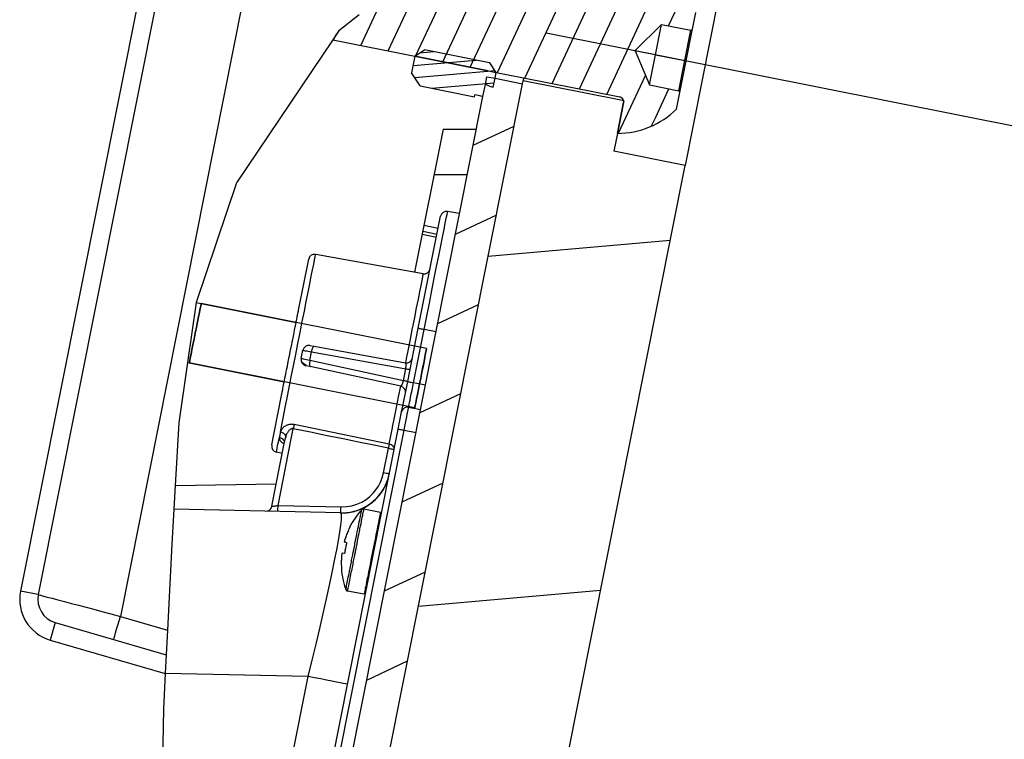
# Paper-space layout '13000573_1' of a CAD drawing. Units: millimetres. Extents: x 0 to 297, y 0 to 210.
# Drawn here: x 54 to 62, y 186 to 192 of the extents above; entities that cross this region are included whole.
import ezdxf

# ---------------------------------------------------------------- set-up
doc = ezdxf.new("R2010")
doc.units = ezdxf.units.MM
doc.header["$LTSCALE"] = 16.335
doc.layers.get('0').update_dxf_attribs({"linetype": 'CONTINUOUS'})
doc.styles.get("Standard").update_dxf_attribs({"font": 'txt', "width": 0.8})
doc.dimstyles.new('DIMSTYLE_2', dxfattribs={"dimtxt": 2, "dimasz": 3, "dimexe": 1, "dimexo": 0.5, "dimgap": 0.5, "dimtad": 1, "dimdec": 1, "dimlfac": 10, "dimdsep": 46, "dimtxsty": 'STANDARD', "dimblk": '_FILLED', "dimblk1": '_FILLED', "dimblk2": '_FILLED', "dimcen": 0.09, "dimadec": 1, "dimazin": 2, "dimtp": 0.5, "dimtm": 0.5, "dimtfac": 1, "dimtdec": 1, "dimtofl": 0, "dimtmove": 0, "dimatfit": 3, "dimldrblk": '_FILLED', "dimfxl": 1, "dimtolj": 1, "dimarcsym": 0})

# ---------------------------------------------------------------- blocks, each defined once
blk = doc.blocks.new('_FILLED')
at = {"color": 0, "linetype": 'BYBLOCK'}
blk.add_solid([(0, 0), (-1, 0.25), (-1, -0.25)], dxfattribs=at)
blk = doc.blocks.new('*D17')
at = {"color": 2, "linetype": 'CONTINUOUS'}
for p, q in [((80.1553, 192.4217), (77.7167, 180.1619)), ((79.1798, 187.5178), (80.1553, 192.4217)), ((58.2992, 191.6712), (78.9724, 187.5591)), ((75.278, 167.9021), (77.7167, 180.1619)), ((55.3728, 176.9594), (77.2343, 172.6109)), ((76.2535, 172.806), (75.278, 167.9021))]:
    blk.add_line(p, q, dxfattribs=at)
at = {"color": 2, "linetype": 'CONTINUOUS', "xscale": 3, "yscale": 3, "zscale": 3}
for p, rotation in [((79.1798, 187.5178), 258.75), ((76.2535, 172.806), 78.75)]:
    blk.add_blockref('_FILLED', p, dxfattribs=dict(at, rotation=rotation))

psp = doc.layouts.new('13000573_1')

# ---------------------------------------------------------------- hatches: boundary and pattern name
at = {"linetype": 'CONTINUOUS'}
h = psp.add_hatch(dxfattribs=at)
h.set_pattern_fill('default__20', color=2, scale=0.606079, angle=205, style=0, pattern_type=0)
h.set_pattern_definition([(205, (0, 0), (0.2561399, -0.5492937), [])])
h.paths.add_polyline_path([(57.8094, 191.30982), (58.10364, 191.25129), (55.35286, 177.42222), (55.05863, 177.48075)])
edge = h.paths.add_edge_path()
edge.add_line((58.27922, 192.134), (57.98498, 192.19253))
edge.add_line((57.98498, 192.19253), (58.09653, 192.75331))
edge.add_spline(control_points=[(58.09653, 192.75331), (58.153, 192.77205), (58.26321, 192.80464), (58.36794, 192.82744), (58.41893, 192.83639)], knot_values=[0, 0, 0, 0, 0.5, 1, 1, 1, 1], degree=3, periodic=0)
edge.add_line((58.41893, 192.83639), (58.27922, 192.134))
edge = h.paths.add_edge_path()
edge.add_line((54.88305, 176.59804), (55.17728, 176.53951))
edge.add_line((55.17728, 176.53951), (54.97244, 175.50969))
edge.add_line((54.97244, 175.50969), (54.68861, 175.56615))
edge.add_arc((58.15995, 177.92255), 4.19557, 213.965423, 214.169332)
edge.add_line((54.68025, 175.57852), (54.88305, 176.59804))
h = psp.add_hatch(dxfattribs=at)
h.set_pattern_fill('default__23', color=2, scale=2.83173, angle=5, style=0, pattern_type=0)
h.set_pattern_definition([(5, (0, 0), (-0.2468, 2.820954), [])])
h.paths.add_polyline_path([(56.85304, 177.53165), (56.26457, 177.64871), (56.18165, 177.23188), (55.34799, 177.3977), (58.10851, 191.27581), (58.94218, 191.10999), (58.85927, 190.69315), (59.44774, 190.5761)])
edge = h.paths.add_edge_path()
edge.add_line((55.93291, 175.98137), (56.52138, 175.86432))
edge.add_line((56.52138, 175.86432), (56.1945, 174.22098))
edge.add_spline(control_points=[(56.1945, 174.22098), (56.05127, 174.29876), (55.77379, 174.47052), (55.51428, 174.67462), (55.38901, 174.78476)], knot_values=[0, 0, 0, 0, 0.5, 1, 1, 1, 1], degree=3, periodic=0)
edge.add_line((55.38901, 174.78476), (55.47285, 175.20623))
edge.add_line((55.47285, 175.20623), (54.88438, 175.32329))
edge.add_line((54.88438, 175.32329), (54.90389, 175.42137))
edge.add_line((54.90389, 175.42137), (54.95293, 175.41161))
edge.add_line((54.95293, 175.41161), (55.18216, 176.56403))
edge.add_line((55.18216, 176.56403), (56.01583, 176.39821))
edge.add_line((56.01583, 176.39821), (55.93291, 175.98137))
edge = h.paths.add_edge_path()
edge.add_line((59.77939, 192.24343), (59.19092, 192.36049))
edge.add_line((59.19092, 192.36049), (59.10801, 191.94365))
edge.add_line((59.10801, 191.94365), (58.27434, 192.10948))
edge.add_line((58.27434, 192.10948), (58.41883, 192.83588))
edge.add_spline(control_points=[(58.41883, 192.83588), (58.57204, 192.86523), (58.88057, 192.87952), (59.32515, 192.77067), (59.65858, 192.60546), (59.83046, 192.50018)], knot_values=[0, 0, 0, 0, 0.3333333, 0.6666667, 1, 1, 1, 1], degree=3, periodic=0)
edge.add_line((59.83046, 192.50018), (59.77939, 192.24343))
h = psp.add_hatch(dxfattribs=at)
h.set_pattern_fill('default__30', color=2, scale=0.099993, angle=5, style=0, pattern_type=0)
h.set_pattern_definition([(5, (0, 0), (-0.008715003, 0.09961294), [])])
h.paths.add_polyline_path([(57.25905, 191.23322), (57.18742, 191.34042), (57.21499, 191.47904), (57.29454, 191.53219), (57.83368, 191.42495), (57.88683, 191.3454), (57.86274, 191.22427), (57.8315, 191.23048), (57.79676, 191.24629), (57.7768, 191.14593), (57.70913, 191.15939), (57.70612, 191.14429)])
edge = h.paths.add_edge_path()
edge.add_line((57.51237, 192.47261), (57.95291, 192.38498))
edge.add_line((57.95291, 192.38498), (57.94991, 192.36988))
edge.add_line((57.94991, 192.36988), (58.01758, 192.35642))
edge.add_line((58.01758, 192.35642), (57.99762, 192.25606))
edge.add_line((57.99762, 192.25606), (58.03576, 192.25737))
edge.add_line((58.03576, 192.25737), (58.067, 192.25115))
edge.add_line((58.067, 192.25115), (58.0429, 192.13003))
edge.add_line((58.0429, 192.13003), (57.96335, 192.07687))
edge.add_line((57.96335, 192.07687), (57.42422, 192.18412))
edge.add_line((57.42422, 192.18412), (57.37106, 192.26366))
edge.add_line((57.37106, 192.26366), (57.39796, 192.39888))
edge.add_arc((59.41907, 189.3885), 3.62591, 121.725771, 123.876695)
h = psp.add_hatch(dxfattribs=at)
h.set_pattern_fill('default__33', color=2, scale=0.223567, angle=245, style=0, pattern_type=0)
h.set_pattern_definition([(245, (0, 0), (0.2026208, -0.09448363), [])])
edge = h.paths.add_edge_path()
edge.add_spline(control_points=[(59.39576, 191.19335), (59.39729, 191.19302), (59.4, 191.19191), (59.40327, 191.18867), (59.40501, 191.18442), (59.405, 191.18148), (59.40472, 191.17994)], knot_values=[0, 0, 0, 0, 0.25, 0.5, 0.75, 1, 1, 1, 1], degree=3, periodic=0)
edge.add_line((59.40472, 191.17994), (59.37712, 191.04121))
edge.add_arc((58.87991, 191.5557), 0.71548, 270.690131, 314.021558)
edge.add_line((58.88853, 190.84027), (58.93926, 191.09527))
edge.add_spline(control_points=[(58.93926, 191.09527), (58.94007, 191.09952), (58.94041, 191.10779), (58.93695, 191.12012), (58.9299, 191.13067), (58.91983, 191.13859), (58.91206, 191.14144), (58.90783, 191.14231)], knot_values=[0, 0, 0, 0, 0.2, 0.4, 0.6, 0.8, 1, 1, 1, 1], degree=3, periodic=0)
edge.add_line((58.90783, 191.14231), (56.5222, 191.61684))
edge.add_spline(control_points=[(56.5222, 191.61684), (56.59917, 191.70447), (56.7552, 191.87112), (56.99821, 192.09702), (57.16093, 192.22816), (57.24291, 192.28916)], knot_values=[0, 0, 0, 0, 0.3333333, 0.6666667, 1, 1, 1, 1], degree=3, periodic=0)
edge.add_line((57.24291, 192.28916), (59.0639, 191.92694))
edge.add_spline(control_points=[(59.0639, 191.92694), (59.06814, 191.92613), (59.07642, 191.92578), (59.08875, 191.92925), (59.09929, 191.93629), (59.10721, 191.94636), (59.11006, 191.95413), (59.11093, 191.95837)], knot_values=[0, 0, 0, 0, 0.2, 0.4, 0.6, 0.8, 1, 1, 1, 1], degree=3, periodic=0)
edge.add_line((59.11093, 191.95837), (59.16166, 192.21337))
edge.add_arc((58.87991, 191.5557), 0.71548, 23.478442, 66.809869)
edge.add_line((59.53616, 191.84075), (59.50856, 191.70202))
edge.add_spline(control_points=[(59.50856, 191.70202), (59.50824, 191.70049), (59.50712, 191.69777), (59.50389, 191.69451), (59.49963, 191.69277), (59.4967, 191.69278), (59.49516, 191.69306)], knot_values=[0, 0, 0, 0, 0.25, 0.5, 0.75, 1, 1, 1, 1], degree=3, periodic=0)
edge.add_line((59.49516, 191.69306), (59.25134, 191.74156))
edge.add_line((59.25134, 191.74156), (59.03555, 191.52729))
edge.add_line((59.03555, 191.52729), (59.03458, 191.52239))
edge.add_line((59.03458, 191.52239), (59.15194, 191.24185))
edge.add_line((59.15194, 191.24185), (59.39576, 191.19335))

# ---------------------------------------------------------------- linework, layer by layer
at = {"color": 7, "linetype": 'CONTINUOUS'}
for p, q in [((59.77939, 192.24343), (59.44774, 190.5761)), ((54.94859, 192.04875), (53.95563, 187.05678)), ((55.09571, 192.01949), (54.10274, 187.02752)), ((56.75285, 191.82047), (56.58715, 191.68963)), ((59.50856, 191.70202), (59.53616, 191.84075)), ((59.03555, 191.52729), (59.25134, 191.74156)), ((59.20164, 191.4917), (59.25134, 191.74156)), ((59.25134, 191.74156), (59.49516, 191.69306)), ((59.45664, 191.44098), (59.50634, 191.69084)), ((59.50634, 191.69084), (59.50856, 191.70202)), ((56.53625, 191.61405), (55.74118, 190.43352)), ((56.58715, 191.68963), (56.53625, 191.61405)), ((56.53625, 191.61405), (57.21499, 191.47904)), ((57.21499, 191.47904), (57.29454, 191.53219)), ((57.83235, 191.42521), (57.29454, 191.53219)), ((59.03507, 191.52484), (59.03555, 191.52729)), ((57.21499, 191.47904), (57.18742, 191.34042)), ((57.21499, 191.47904), (57.81916, 191.35886)), ((59.03458, 191.52239), (59.03507, 191.52484)), ((59.03458, 191.52239), (59.15194, 191.24185)), ((59.20164, 191.4917), (59.03507, 191.52484)), ((59.15194, 191.24185), (59.20164, 191.4917)), ((59.20164, 191.4917), (59.44546, 191.4432)), ((57.83368, 191.42495), (57.83235, 191.42521)), ((57.88683, 191.3454), (57.83368, 191.42495)), ((59.40472, 191.17994), (59.45664, 191.44098)), ((57.25905, 191.23322), (57.18742, 191.34042)), ((57.79676, 191.24629), (57.8094, 191.30982)), ((57.8094, 191.30982), (57.87708, 191.29636)), ((57.81916, 191.35886), (57.88683, 191.3454)), ((57.86274, 191.22427), (57.87708, 191.29636)), ((57.87708, 191.29636), (57.88683, 191.3454)), ((57.87708, 191.29636), (58.10364, 191.25129)), ((57.88683, 191.3454), (58.11339, 191.30033)), ((58.11339, 191.30033), (58.10851, 191.27581)), ((58.11339, 191.30033), (58.90783, 191.14231)), ((55.35286, 177.42222), (58.10364, 191.25129)), ((55.35286, 177.42222), (58.10364, 191.25129)), ((57.25905, 191.23322), (57.70612, 191.14429)), ((57.7768, 191.14593), (57.79676, 191.24629)), ((57.7768, 191.14593), (57.79676, 191.24629)), ((57.8315, 191.23048), (57.79676, 191.24629)), ((57.8315, 191.23048), (57.86274, 191.22427)), ((58.10364, 191.25129), (58.10851, 191.27581)), ((58.90295, 191.11779), (58.10851, 191.27581)), ((59.15194, 191.24185), (59.39576, 191.19335)), ((55.09123, 177.64464), (57.7768, 191.14593)), ((57.70612, 191.14429), (57.70913, 191.15939)), ((57.7768, 191.14593), (57.70913, 191.15939)), ((59.37712, 191.04121), (59.40472, 191.17994)), ((58.88853, 190.84027), (58.93926, 191.09527)), ((58.93926, 191.09527), (58.88853, 190.84027)), ((58.94218, 191.10999), (58.90295, 191.11779)), ((58.94218, 191.10999), (58.93926, 191.09527)), ((57.44712, 190.87613), (57.21207, 189.69446)), ((57.44712, 190.87613), (57.72314, 190.87613)), ((58.88853, 190.84027), (58.85927, 190.69315)), ((59.44774, 190.5761), (58.85927, 190.69315)), ((56.85304, 177.53165), (59.44774, 190.5761)), ((57.37253, 190.50113), (57.64854, 190.50113)), ((55.74118, 190.43352), (55.407, 189.44315)), ((57.24284, 189.2304), (57.42698, 190.15614)), ((57.5842, 190.17764), (57.48492, 190.19559)), ((57.2891, 190.08173), (57.4075, 190.05818)), ((57.27439, 190.00776), (57.39278, 189.98421)), ((57.27935, 190.03269), (57.39774, 190.00914)), ((57.28228, 189.68049), (56.39479, 189.84098)), ((56.25286, 189.37928), (56.33685, 189.80153)), ((55.40692, 189.44264), (55.33547, 188.94706)), ((55.407, 189.44315), (55.40692, 189.44264)), ((55.40692, 189.44264), (56.23279, 189.27837)), ((56.24232, 189.32627), (56.24421, 189.33578)), ((56.24421, 189.33578), (56.24475, 189.3385)), ((56.24475, 189.3385), (56.24556, 189.34259)), ((56.24556, 189.34259), (56.24704, 189.35002)), ((56.24704, 189.35002), (56.24823, 189.35596)), ((56.24823, 189.35596), (56.24889, 189.35932)), ((56.24889, 189.35932), (56.25002, 189.36497)), ((56.25002, 189.36497), (56.25196, 189.37476)), ((56.25196, 189.37476), (56.25286, 189.37928)), ((56.22694, 189.24895), (56.23011, 189.26488)), ((56.23011, 189.26488), (56.23279, 189.27837)), ((56.23279, 189.27837), (56.23414, 189.28516)), ((56.23414, 189.28516), (56.23577, 189.29336)), ((56.23577, 189.29336), (56.23828, 189.30599)), ((56.23828, 189.30599), (56.2412, 189.32064)), ((56.2412, 189.32064), (56.24232, 189.32627)), ((56.2104, 189.16582), (56.213, 189.17888)), ((56.213, 189.17888), (56.21958, 189.21195)), ((56.21958, 189.21195), (56.22064, 189.21728)), ((56.22064, 189.21728), (56.2229, 189.22864)), ((56.2229, 189.22864), (56.22471, 189.23773)), ((56.22471, 189.23773), (56.22544, 189.24144)), ((56.22544, 189.24144), (56.22694, 189.24895)), ((57.15505, 188.78904), (57.24284, 189.2304)), ((56.19439, 189.08529), (56.19676, 189.09721)), ((56.19676, 189.09721), (56.19929, 189.10995)), ((56.19929, 189.10995), (56.20064, 189.11672)), ((56.20064, 189.11672), (56.20246, 189.12591)), ((56.20246, 189.12591), (56.20749, 189.1512)), ((56.20749, 189.1512), (56.2104, 189.16582)), ((56.34689, 189.08759), (56.38293, 189.08107)), ((56.17365, 188.98105), (56.18082, 189.01711)), ((56.18082, 189.01711), (56.18255, 189.0258)), ((56.18255, 189.0258), (56.18402, 189.03317)), ((56.18402, 189.03317), (56.18491, 189.03766)), ((56.18491, 189.03766), (56.18721, 189.04923)), ((56.18721, 189.04923), (56.19439, 189.08529)), ((56.27524, 188.97918), (56.28895, 189.04814)), ((56.38293, 189.08107), (57.13596, 188.9449)), ((55.33547, 188.94706), (55.26337, 188.44696)), ((55.33547, 188.94706), (56.13525, 188.78798)), ((56.16054, 188.91515), (56.16557, 188.94043)), ((56.16557, 188.94043), (56.1674, 188.94963)), ((56.1674, 188.94963), (56.16841, 188.95471)), ((56.16841, 188.95471), (56.17049, 188.96518)), ((56.17049, 188.96518), (56.17365, 188.98105)), ((56.14366, 188.83027), (56.1474, 188.84906)), ((56.1474, 188.84906), (56.14846, 188.8544)), ((56.14846, 188.8544), (56.15495, 188.88705)), ((56.15495, 188.88705), (56.15667, 188.89567)), ((56.15667, 188.89567), (56.16054, 188.91515)), ((56.34946, 188.9128), (56.31367, 188.92057)), ((57.09728, 188.75043), (56.34946, 188.9128)), ((56.12975, 188.76035), (56.13226, 188.77297)), ((56.13226, 188.77297), (56.13284, 188.77588)), ((56.13284, 188.77588), (56.13389, 188.78118)), ((56.13389, 188.78118), (56.13525, 188.78798)), ((56.13525, 188.78798), (56.13793, 188.80146)), ((56.13793, 188.80146), (56.1411, 188.8174)), ((56.1411, 188.8174), (56.14275, 188.82568)), ((56.14275, 188.82568), (56.14366, 188.83027)), ((57.11484, 188.58688), (57.15505, 188.78904)), ((56.04859, 188.35234), (56.11524, 188.6874)), ((56.11524, 188.6874), (56.11817, 188.70213)), ((56.11817, 188.70213), (56.11914, 188.70702)), ((56.11914, 188.70702), (56.11981, 188.71038)), ((56.11981, 188.71038), (56.12099, 188.71632)), ((56.12099, 188.71632), (56.12247, 188.72375)), ((56.12247, 188.72375), (56.12328, 188.72785)), ((56.12328, 188.72785), (56.12395, 188.73119)), ((56.12395, 188.73119), (56.12449, 188.73391)), ((56.12449, 188.73391), (56.12684, 188.74571)), ((56.12684, 188.74571), (56.12975, 188.76035)), ((57.07701, 188.39673), (57.10508, 188.53785)), ((57.10508, 188.53785), (57.11484, 188.58688)), ((57.16302, 188.57729), (57.2623, 188.55934)), ((55.26337, 188.44696), (55.23381, 187.93082)), ((54.94711, 177.68901), (57.07701, 188.39673)), ((56.03118, 188.26482), (56.04859, 188.35234)), ((56.03555, 187.77417), (56.13553, 188.27681)), ((56.13553, 188.27681), (56.14497, 188.32428)), ((56.11933, 188.1954), (56.06961, 188.2062)), ((55.23381, 187.93082), (55.22251, 187.73352)), ((55.23381, 187.93082), (56.06916, 187.94314)), ((55.22251, 187.73352), (55.20602, 187.44551)), ((56.60209, 187.70342), (55.22251, 187.73352)), ((56.03217, 187.75718), (56.03555, 187.77417)), ((56.92967, 187.70723), (56.79346, 187.73432)), ((56.67503, 187.58455), (56.67605, 187.58434)), ((56.67605, 187.58434), (56.67608, 187.58422)), ((56.63168, 187.46333), (56.64887, 187.45832)), ((56.63793, 187.49036), (56.63557, 187.48287)), ((55.20602, 187.44551), (55.16955, 186.73473)), ((56.64887, 187.45832), (56.64925, 187.45808)), ((56.60946, 187.3529), (56.6092, 187.35031)), ((56.61309, 187.36985), (56.61279, 187.3697)), ((56.63089, 187.3679), (56.61309, 187.36985)), ((56.63491, 187.37752), (56.63466, 187.37601)), ((56.60776, 187.24107), (56.60675, 187.24127)), ((56.60708, 187.26338), (56.60769, 187.25128)), ((56.79505, 187.03048), (56.65885, 187.05758)), ((54.24293, 186.79649), (55.15902, 186.52948)), ((55.16955, 186.73473), (55.15902, 186.52948)), ((54.20096, 186.65249), (55.15113, 186.37554)), ((55.15902, 186.52948), (55.1512, 186.37697)), ((55.15113, 186.37554), (55.1362, 186.08454)), ((55.1512, 186.37697), (55.15113, 186.37554)), ((55.1362, 186.08454), (55.11051, 184.71641))]:
    psp.add_line(p, q, dxfattribs=at)
at = {"color": 9, "linetype": 'CONTINUOUS'}
for p, q in [((55.79079, 191.92583), (54.78076, 186.84805)), ((59.44546, 191.4432), (59.49516, 191.69306)), ((59.39576, 191.19335), (59.44546, 191.4432)), ((57.19466, 189.23998), (57.19319, 189.23259)), ((57.20323, 188.77946), (57.29102, 189.22081)), ((57.38996, 189.20113), (57.29102, 189.22081)), ((57.17222, 189.12719), (57.1557, 189.04415)), ((56.34694, 188.96427), (56.36091, 189.03448)), ((56.36091, 189.03448), (57.12711, 188.89593)), ((57.1557, 189.04415), (57.14571, 188.99394)), ((56.27771, 188.95142), (56.31668, 188.925)), ((56.36002, 188.96143), (56.34694, 188.96427)), ((57.11921, 188.79659), (56.36002, 188.96143)), ((57.14571, 188.99394), (57.13596, 188.9449)), ((57.11921, 188.79659), (57.13856, 188.89386)), ((57.12711, 188.89593), (57.13856, 188.89386)), ((57.30217, 188.75978), (57.20323, 188.77946)), ((57.0569, 188.54743), (57.06251, 188.57564)), ((54.9953, 177.67942), (57.1252, 188.38714)), ((56.19315, 188.3147), (56.21001, 188.39943)), ((57.00199, 188.2714), (56.2168, 188.43358)), ((57.02883, 188.40631), (57.03025, 188.41346)), ((57.1252, 188.38714), (57.22413, 188.36747)), ((56.08373, 187.76459), (56.19315, 188.3147)), ((56.95494, 188.03487), (56.99524, 188.23747)), ((56.08373, 187.76459), (56.60403, 187.75323)), ((56.73357, 187.43326), (56.73364, 187.43361)), ((56.71866, 187.35828), (56.71873, 187.35864)), ((56.71873, 187.35864), (56.71935, 187.36174)), ((54.10274, 187.02752), (53.95563, 187.05678)), ((54.78076, 186.84805), (55.16955, 186.73473)), ((54.24293, 186.79649), (54.20096, 186.65249)), ((56.33311, 186.35118), (55.1512, 186.37697)), ((55.43087, 181.81529), (56.33311, 186.35118))]:
    psp.add_line(p, q, dxfattribs=at)
at = {"color": 2, "linetype": 'CONTINUOUS'}
for p, q in [((57.81916, 191.35886), (57.21499, 191.47904)), ((57.21499, 191.47904), (57.81916, 191.35886))]:
    psp.add_line(p, q, dxfattribs=at)
at = {"color": 6, "linetype": 'CONTINUOUS'}
for p, q in [((57.31165, 189.06377), (55.44816, 189.43444)), ((57.31165, 189.06377), (55.44816, 189.43444)), ((57.31165, 189.06377), (55.44816, 189.43444)), ((57.31165, 189.06377), (55.44816, 189.43444)), ((57.21411, 188.57338), (55.35062, 188.94405)), ((57.21411, 188.57338), (55.35062, 188.94405)), ((57.21411, 188.57338), (55.35062, 188.94405)), ((57.21411, 188.57338), (55.35062, 188.94405))]:
    psp.add_line(p, q, dxfattribs=at)
at = {"color": 7, "linetype": 'CONTINUOUS'}
for points in [[(59.45664, 191.44098), (59.45639, 191.44105), (59.45565, 191.44118), (59.4545, 191.4414), (59.45302, 191.4417), (59.45129, 191.44204), (59.44941, 191.44242), (59.44744, 191.44281), (59.44546, 191.4432)], [(55.35062, 188.94405), (55.35155, 188.94872), (55.3543, 188.96255), (55.35877, 188.98502), (55.3649, 189.01586), (55.37226, 189.05284), (55.38065, 189.09502), (55.38975, 189.14078), (55.39939, 189.18924), (55.40886, 189.23687), (55.41798, 189.28268), (55.42638, 189.32493), (55.43388, 189.36262), (55.43992, 189.393), (55.44442, 189.41561), (55.4472, 189.4296), (55.44816, 189.43444)], [(55.44816, 189.43444), (55.44723, 189.42977), (55.44448, 189.41594), (55.44001, 189.39347), (55.43388, 189.36262), (55.42652, 189.32565), (55.41813, 189.28347), (55.40903, 189.23771), (55.39939, 189.18924), (55.38992, 189.14162), (55.3808, 189.09581), (55.3724, 189.05356), (55.3649, 189.01586), (55.35886, 188.98549), (55.35436, 188.96288), (55.35158, 188.94889), (55.35062, 188.94405)], [(55.35062, 188.94405), (55.35155, 188.94872), (55.3543, 188.96255), (55.35877, 188.98502), (55.3649, 189.01586), (55.37226, 189.05284), (55.38065, 189.09502), (55.38975, 189.14078), (55.39939, 189.18924), (55.40886, 189.23687), (55.41798, 189.28268), (55.42638, 189.32493), (55.43388, 189.36262), (55.43992, 189.393), (55.44442, 189.41561), (55.4472, 189.4296), (55.44816, 189.43444)], [(55.44816, 189.43444), (55.44723, 189.42977), (55.44448, 189.41594), (55.44001, 189.39347), (55.43388, 189.36262), (55.42652, 189.32565), (55.41813, 189.28347), (55.40903, 189.23771), (55.39939, 189.18924), (55.38992, 189.14162), (55.3808, 189.09581), (55.3724, 189.05356), (55.3649, 189.01586), (55.35886, 188.98549), (55.35436, 188.96288), (55.35158, 188.94889), (55.35062, 188.94405)], [(57.21411, 188.57338), (57.21504, 188.57805), (57.21779, 188.59188), (57.22226, 188.61434), (57.22839, 188.64519), (57.23575, 188.68217), (57.24414, 188.72435), (57.25324, 188.77011), (57.26288, 188.81857), (57.27235, 188.8662), (57.28147, 188.91201), (57.28987, 188.95426), (57.29737, 188.99195), (57.30341, 189.02233), (57.30791, 189.04494), (57.31069, 189.05893), (57.31165, 189.06377)], [(57.31165, 189.06377), (57.31073, 189.0591), (57.30797, 189.04527), (57.30351, 189.0228), (57.29737, 188.99195), (57.29001, 188.95497), (57.28162, 188.9128), (57.27252, 188.86704), (57.26288, 188.81857), (57.25341, 188.77095), (57.2443, 188.72514), (57.23589, 188.68288), (57.22839, 188.64519), (57.22235, 188.61482), (57.21785, 188.59221), (57.21507, 188.57821), (57.21411, 188.57338)], [(57.21411, 188.57338), (57.21504, 188.57805), (57.21779, 188.59188), (57.22226, 188.61434), (57.22839, 188.64519), (57.23575, 188.68217), (57.24414, 188.72435), (57.25324, 188.77011), (57.26288, 188.81857), (57.27235, 188.8662), (57.28147, 188.91201), (57.28987, 188.95426), (57.29737, 188.99195), (57.30341, 189.02233), (57.30791, 189.04494), (57.31069, 189.05893), (57.31165, 189.06377)], [(57.31165, 189.06377), (57.31073, 189.0591), (57.30797, 189.04527), (57.30351, 189.0228), (57.29737, 188.99195), (57.29001, 188.95497), (57.28162, 188.9128), (57.27252, 188.86704), (57.26288, 188.81857), (57.25341, 188.77095), (57.2443, 188.72514), (57.23589, 188.68288), (57.22839, 188.64519), (57.22235, 188.61482), (57.21785, 188.59221), (57.21507, 188.57821), (57.21411, 188.57338)], [(56.10377, 188.3714), (56.10215, 188.36456), (56.10059, 188.35746), (56.09904, 188.34992), (56.09762, 188.34254), (56.09645, 188.33587), (56.09548, 188.3297)], [(56.66687, 187.564), (56.66214, 187.55362), (56.65774, 187.54348), (56.65369, 187.53369), (56.64997, 187.52427), (56.64655, 187.51523), (56.64343, 187.50657), (56.64057, 187.49829), (56.63794, 187.49039), (56.63793, 187.49036)], [(56.67207, 187.57494), (56.66692, 187.56411), (56.66687, 187.564)], [(56.67345, 187.57783), (56.67278, 187.5764), (56.67207, 187.57494)], [(56.67608, 187.58422), (56.67608, 187.58422), (56.676, 187.58387), (56.67581, 187.5833), (56.67552, 187.58253), (56.67513, 187.58157), (56.67465, 187.58045), (56.67408, 187.5792), (56.67345, 187.57783)], [(56.63481, 187.48038), (56.63413, 187.47799), (56.63348, 187.47562), (56.6329, 187.47336), (56.63241, 187.47127), (56.632, 187.46936), (56.63169, 187.46768), (56.63148, 187.46623), (56.63137, 187.46504), (56.63136, 187.46415), (56.63147, 187.46358)], [(56.63147, 187.46358), (56.63147, 187.46357), (56.63168, 187.46333)], [(56.63557, 187.48287), (56.63483, 187.48042), (56.63481, 187.48038)], [(56.64926, 187.44938), (56.64926, 187.44938), (56.6489, 187.44789)], [(56.64925, 187.45808), (56.64925, 187.45808), (56.64955, 187.4576), (56.64976, 187.45688), (56.6499, 187.45595), (56.64994, 187.45485), (56.64989, 187.45361), (56.64976, 187.45227), (56.64954, 187.45085), (56.64926, 187.44938)], [(56.60852, 187.34248), (56.60793, 187.33433), (56.6074, 187.32566), (56.60698, 187.3165), (56.60667, 187.30686), (56.6065, 187.29672), (56.60649, 187.2861), (56.60667, 187.27499), (56.60708, 187.26338), (56.60708, 187.26338)], [(56.6092, 187.35031), (56.60852, 187.34255), (56.60852, 187.34248)], [(56.61279, 187.3697), (56.61279, 187.3697), (56.61247, 187.36919), (56.61213, 187.36835), (56.61177, 187.3672), (56.61142, 187.36579), (56.61107, 187.36413), (56.61073, 187.36226), (56.61039, 187.36019), (56.61006, 187.35791), (56.60975, 187.35548), (56.60946, 187.35293), (56.60946, 187.3529)], [(56.63133, 187.36798), (56.63132, 187.36798), (56.63089, 187.3679)], [(56.63466, 187.37601), (56.63466, 187.376), (56.63436, 187.37451), (56.634, 187.37309), (56.6336, 187.37179), (56.63317, 187.37063), (56.63271, 187.36964), (56.63224, 187.36886), (56.63177, 187.3683), (56.63133, 187.36798)], [(56.60769, 187.25128), (56.60779, 187.24964), (56.60786, 187.24807)], [(56.60784, 187.24117), (56.60784, 187.24117), (56.60776, 187.24107)], [(56.60786, 187.24807), (56.60786, 187.24804), (56.60792, 187.24652), (56.60796, 187.24513), (56.60798, 187.24391), (56.60797, 187.24289), (56.60795, 187.24209), (56.60791, 187.24152), (56.60784, 187.24117)]]:
    psp.add_lwpolyline(points, dxfattribs=at)
at = {"color": 9, "linetype": 'CONTINUOUS'}
for points in [[(57.29102, 189.22081), (57.31273, 189.32995), (57.33417, 189.43772), (57.35506, 189.54276), (57.37515, 189.64375), (57.39418, 189.73943), (57.41191, 189.82858), (57.42813, 189.91008), (57.44262, 189.98292), (57.4552, 190.04618), (57.46572, 190.09906), (57.47404, 190.14089), (57.48006, 190.17115), (57.4837, 190.18946), (57.48492, 190.19559)], [(56.19346, 188.82883), (56.21155, 188.91975), (56.2299, 189.01201), (56.24828, 189.10442), (56.26645, 189.19579), (56.28419, 189.28495), (56.30126, 189.37077), (56.31745, 189.45214), (56.33254, 189.52803), (56.34635, 189.59746), (56.3587, 189.65954), (56.36943, 189.71348), (56.3784, 189.75859), (56.3855, 189.79428), (56.39064, 189.82011), (56.39375, 189.83574), (56.39479, 189.84098)], [(57.28228, 189.68049), (57.28106, 189.67439), (57.27744, 189.65617), (57.27146, 189.62609), (57.26321, 189.58461), (57.25281, 189.53232), (57.24041, 189.46999), (57.2262, 189.39855), (57.21038, 189.31902), (57.19466, 189.23998)], [(57.19319, 189.23259), (57.17487, 189.14052), (57.17222, 189.12719)], [(57.24284, 189.2304), (57.24376, 189.23021), (57.24649, 189.22967), (57.25093, 189.22879), (57.2569, 189.2276), (57.26419, 189.22615), (57.27252, 189.22449), (57.28158, 189.22269), (57.29102, 189.22081)], [(56.28895, 189.04814), (56.29025, 189.0479), (56.2941, 189.04717), (56.3004, 189.04597), (56.30898, 189.04434), (56.31963, 189.04232), (56.33206, 189.03996), (56.34594, 189.03732), (56.36091, 189.03448)], [(56.36091, 189.03448), (56.3629, 189.044), (56.36532, 189.05306), (56.36807, 189.0613), (56.37105, 189.06842), (56.37414, 189.07415)], [(56.37414, 189.07415), (56.37723, 189.07826), (56.3802, 189.0806), (56.38293, 189.08107)], [(56.34694, 188.96427), (56.33203, 188.96737), (56.31819, 188.97025), (56.30581, 188.97282), (56.2952, 188.97503), (56.28664, 188.97681), (56.28036, 188.97812), (56.27653, 188.97891), (56.27524, 188.97918)], [(56.34694, 188.96427), (56.34514, 188.95471), (56.34391, 188.94542), (56.3433, 188.93675), (56.34332, 188.92903), (56.34399, 188.92256), (56.34527, 188.91758), (56.34712, 188.91428), (56.34946, 188.9128)], [(57.13856, 188.89386), (57.13927, 188.89729), (57.13992, 188.90077), (57.1405, 188.90425), (57.14102, 188.90784), (57.14148, 188.91162), (57.14185, 188.91551), (57.14211, 188.91944), (57.14225, 188.92335), (57.14223, 188.92717), (57.14204, 188.93086), (57.14165, 188.93433), (57.14104, 188.9375), (57.14019, 188.94027), (57.13908, 188.94252), (57.13769, 188.94411), (57.13596, 188.9449)], [(57.17448, 188.88672), (57.17333, 188.88694), (57.16995, 188.88762), (57.16448, 188.8887), (57.15719, 188.89016), (57.14841, 188.8919), (57.13856, 188.89386)], [(56.1037, 188.3714), (56.11511, 188.43264), (56.12828, 188.50113), (56.14302, 188.57565), (56.159, 188.65558), (56.17587, 188.74039), (56.19346, 188.82883)], [(57.09728, 188.75043), (57.09862, 188.75039), (57.09997, 188.75081), (57.10132, 188.75162), (57.10264, 188.75277), (57.10395, 188.75421), (57.10522, 188.7559), (57.10644, 188.75779), (57.10762, 188.75984), (57.10873, 188.76201), (57.10979, 188.76427), (57.11079, 188.76659), (57.11173, 188.76895), (57.11262, 188.77134), (57.11345, 188.77377), (57.11425, 188.77622), (57.11501, 188.77874), (57.11575, 188.78133), (57.11647, 188.78403), (57.11718, 188.78689), (57.11787, 188.78992), (57.11855, 188.79316), (57.11921, 188.79659)], [(57.15513, 188.78945), (57.15398, 188.78968), (57.1506, 188.79035), (57.14513, 188.79144), (57.13784, 188.79289), (57.12906, 188.79463), (57.11921, 188.79659)], [(57.15505, 188.78904), (57.15597, 188.78886), (57.1587, 188.78832), (57.16314, 188.78743), (57.16911, 188.78625), (57.1764, 188.7848), (57.18473, 188.78314), (57.19379, 188.78134), (57.20323, 188.77946)], [(57.16302, 188.57729), (57.16351, 188.57978), (57.16499, 188.58719), (57.1674, 188.59933), (57.1707, 188.6159), (57.1748, 188.63651), (57.1796, 188.66063), (57.18498, 188.68768), (57.19081, 188.71699), (57.19694, 188.74783), (57.20323, 188.77946)], [(57.06251, 188.57564), (57.07968, 188.66196), (57.09728, 188.75043)], [(57.03025, 188.41346), (57.04597, 188.49248), (57.0569, 188.54743)], [(57.1252, 188.38714), (57.13111, 188.41689), (57.13688, 188.4459), (57.14237, 188.47347), (57.14743, 188.49891), (57.15194, 188.5216), (57.1558, 188.54098), (57.1589, 188.55657), (57.16117, 188.56799), (57.16255, 188.57495), (57.16302, 188.57729)], [(56.2168, 188.43358), (56.212, 188.43445), (56.20712, 188.4351), (56.20219, 188.43552), (56.19709, 188.43569), (56.19169, 188.43561), (56.18608, 188.43522), (56.18029, 188.4345), (56.17434, 188.43341), (56.16828, 188.43193), (56.16217, 188.43005), (56.15606, 188.42775), (56.14999, 188.42503), (56.14402, 188.42188), (56.13819, 188.41829), (56.13254, 188.41425), (56.12714, 188.40976), (56.12205, 188.40481), (56.11735, 188.39939), (56.11317, 188.3936), (56.10949, 188.38713), (56.10633, 188.37967), (56.1037, 188.3714)], [(56.10455, 188.37288), (56.11678, 188.36891), (56.12762, 188.36262), (56.13635, 188.35443), (56.14238, 188.34487), (56.14532, 188.3346), (56.14497, 188.32428)], [(56.21001, 188.39943), (56.2076, 188.39982), (56.20512, 188.39996), (56.2026, 188.39987), (56.19996, 188.3995), (56.19713, 188.39883), (56.19417, 188.39782), (56.19107, 188.39644), (56.18785, 188.39467), (56.18453, 188.39248), (56.18114, 188.38987), (56.17771, 188.38683), (56.17425, 188.38335), (56.1708, 188.37943), (56.16738, 188.37507), (56.164, 188.37026), (56.1607, 188.36502), (56.15752, 188.35933), (56.15449, 188.3532), (56.15166, 188.34663), (56.14908, 188.33962), (56.14682, 188.33218), (56.14497, 188.32428)], [(56.2168, 188.43358), (56.21588, 188.42878), (56.21486, 188.42351), (56.21374, 188.41784), (56.21254, 188.41187), (56.21129, 188.4057), (56.21001, 188.39943)], [(56.99524, 188.23747), (56.87418, 188.26244), (56.74959, 188.28813), (56.62183, 188.31448), (56.48981, 188.34171), (56.35241, 188.37005), (56.21001, 188.39943)], [(57.00199, 188.2714), (57.01553, 188.33948), (57.02883, 188.40631)], [(57.07701, 188.39673), (57.07793, 188.39655), (57.08066, 188.396), (57.0851, 188.39512), (57.09107, 188.39393), (57.09836, 188.39248), (57.10669, 188.39082), (57.11575, 188.38902), (57.1252, 188.38714)], [(56.06961, 188.2062), (56.07031, 188.20968), (56.07238, 188.22011), (56.07573, 188.23735), (56.08058, 188.26136), (56.08718, 188.29218), (56.09541, 188.3297)], [(56.09541, 188.3297), (56.09498, 188.3235), (56.09523, 188.31792), (56.09616, 188.31301), (56.09773, 188.30849), (56.09989, 188.30407), (56.10258, 188.29987), (56.10572, 188.29588), (56.10925, 188.29212), (56.11309, 188.28859), (56.11719, 188.28529), (56.12146, 188.28223), (56.12588, 188.27937), (56.13042, 188.27671), (56.13502, 188.27426)], [(56.09565, 188.32814), (56.10786, 188.32407), (56.11864, 188.31751), (56.12729, 188.30889), (56.13321, 188.29878), (56.13603, 188.28786)], [(57.00199, 188.2714), (57.00103, 188.26662), (57.00006, 188.26137), (56.99895, 188.25572), (56.99776, 188.24982), (56.99656, 188.24375), (56.99524, 188.23747)], [(56.99524, 188.23747), (57.00469, 188.23559), (57.01375, 188.23379), (57.02208, 188.23214), (57.02937, 188.23069), (57.03534, 188.2295), (57.03978, 188.22862), (57.04251, 188.22807), (57.04343, 188.22789)], [(57.04343, 188.22789), (57.04379, 188.23429), (57.0424, 188.24128), (57.03917, 188.24801), (57.03423, 188.25433), (57.02777, 188.26005), (57.02003, 188.26492), (57.01132, 188.26889), (57.00199, 188.2714)], [(56.60403, 187.75323), (56.64992, 187.75544), (56.69369, 187.7629), (56.73564, 187.7759), (56.77487, 187.79353), (56.81073, 187.8154), (56.84272, 187.84025), (56.86969, 187.86647), (56.8928, 187.89467), (56.91288, 187.92453), (56.92982, 187.95728), (56.94387, 187.99421), (56.95494, 188.03487)], [(57.00313, 188.02529), (57.00149, 188.02561), (56.9967, 188.02656), (56.98907, 188.02808), (56.9791, 188.03006), (56.96747, 188.03238), (56.95494, 188.03487)], [(56.03217, 187.75718), (56.03292, 187.75732), (56.03504, 187.75759), (56.0384, 187.75808), (56.04278, 187.7587), (56.04788, 187.75943), (56.05366, 187.76027), (56.06, 187.76117), (56.06704, 187.76219), (56.07503, 187.76332), (56.08373, 187.76459)], [(56.08178, 187.71477), (56.08204, 187.71646), (56.08236, 187.72143), (56.08271, 187.72934), (56.08307, 187.73966), (56.08342, 187.75168), (56.08373, 187.76459)], [(56.33311, 186.35118), (56.36617, 186.4852), (56.39796, 186.61755), (56.42851, 186.74704), (56.45743, 186.87233), (56.48437, 186.99207), (56.50918, 187.10542), (56.53163, 187.21152), (56.55156, 187.30933), (56.56871, 187.39786), (56.58299, 187.4765), (56.59424, 187.54469), (56.60238, 187.6014), (56.60719, 187.64599), (56.60875, 187.67793), (56.60716, 187.69701), (56.60209, 187.70342)], [(56.60209, 187.70342), (56.60235, 187.70511), (56.60266, 187.71008), (56.60301, 187.71799), (56.60337, 187.72831), (56.60372, 187.74033), (56.60403, 187.75323)], [(56.74354, 187.57092), (56.74746, 187.59066), (56.75148, 187.61086), (56.75525, 187.62979), (56.75873, 187.64732), (56.76192, 187.66336), (56.7648, 187.67779), (56.76733, 187.69055), (56.76952, 187.70155), (56.77134, 187.71072), (56.77279, 187.718), (56.77386, 187.72336), (56.77454, 187.72677), (56.77482, 187.72819), (56.77483, 187.72823)], [(56.76029, 187.56759), (56.76094, 187.57083), (56.76531, 187.5928), (56.76944, 187.61358), (56.77332, 187.63305), (56.7769, 187.65109), (56.78018, 187.66758), (56.78314, 187.68243), (56.78575, 187.69555), (56.788, 187.70687), (56.78987, 187.7163), (56.79137, 187.72379), (56.79246, 187.72931), (56.79316, 187.73281), (56.79345, 187.73427), (56.79346, 187.73432)], [(56.92967, 187.70723), (56.92946, 187.70618), (56.92884, 187.70306), (56.92781, 187.69788), (56.92637, 187.69067), (56.92454, 187.68147), (56.92233, 187.67034), (56.91975, 187.65736), (56.91681, 187.6426), (56.91354, 187.62616), (56.90996, 187.60813)], [(56.71718, 187.43841), (56.71949, 187.45005), (56.72447, 187.47504), (56.72935, 187.4996), (56.73413, 187.52362), (56.73876, 187.54691), (56.74321, 187.5693), (56.74354, 187.57092)], [(56.73364, 187.43361), (56.73654, 187.44817), (56.74165, 187.47387), (56.74668, 187.49913), (56.75159, 187.52384), (56.75636, 187.5478), (56.76029, 187.56759)], [(56.90193, 187.56777), (56.89753, 187.54567), (56.89292, 187.52247), (56.88811, 187.49833), (56.88315, 187.47339), (56.87807, 187.44782), (56.87289, 187.42177), (56.86764, 187.3954), (56.86236, 187.36886)], [(56.90996, 187.60813), (56.90608, 187.58863), (56.90193, 187.56777)], [(56.70161, 187.36015), (56.70278, 187.36603), (56.70463, 187.3753), (56.70635, 187.38396), (56.70794, 187.39195), (56.7094, 187.39928)], [(56.7094, 187.39928), (56.71446, 187.42474), (56.71718, 187.43841)], [(56.71935, 187.36174), (56.72125, 187.37128), (56.72302, 187.38019), (56.72465, 187.38841), (56.72615, 187.39595)], [(56.72615, 187.39595), (56.73136, 187.42214), (56.73357, 187.43326)], [(56.67526, 187.22764), (56.67633, 187.23306), (56.67914, 187.24716), (56.68186, 187.26086), (56.68451, 187.27415), (56.68707, 187.28706), (56.68956, 187.29957), (56.69199, 187.31175), (56.69433, 187.32352), (56.69659, 187.33488), (56.69875, 187.34578), (56.70082, 187.35617), (56.70161, 187.36015)], [(56.69201, 187.22431), (56.69214, 187.22497), (56.69503, 187.23947), (56.69783, 187.25356), (56.70055, 187.26723), (56.70319, 187.28051), (56.70575, 187.29339), (56.70824, 187.30591), (56.71065, 187.31802), (56.71298, 187.32971), (56.71521, 187.34091), (56.71733, 187.35161), (56.71866, 187.35828)], [(56.86236, 187.36886), (56.85708, 187.34232), (56.85183, 187.31594), (56.84665, 187.28989), (56.84157, 187.26432), (56.83661, 187.23938), (56.8318, 187.21524), (56.82719, 187.19204), (56.82279, 187.16994)], [(56.64396, 187.07033), (56.64409, 187.07094), (56.64459, 187.07349), (56.64549, 187.07801), (56.64678, 187.08447), (56.64844, 187.09281), (56.65046, 187.10297), (56.65284, 187.11494), (56.65551, 187.12838), (56.65841, 187.14296), (56.66144, 187.15821), (56.66448, 187.17349), (56.66752, 187.18875), (56.67051, 187.2038), (56.67345, 187.21859), (56.67526, 187.22764)], [(56.65885, 187.05758), (56.65897, 187.05821), (56.65949, 187.06083), (56.66042, 187.06548), (56.66174, 187.07213), (56.66345, 187.08071), (56.66553, 187.09115), (56.66797, 187.10346), (56.67073, 187.11729), (56.67371, 187.13228), (56.67683, 187.14797), (56.67996, 187.1637), (56.68308, 187.17939), (56.68616, 187.19487), (56.68918, 187.21008), (56.69201, 187.22431)], [(56.82279, 187.16994), (56.81864, 187.14908), (56.81476, 187.12958)], [(56.81476, 187.12958), (56.81118, 187.11155), (56.80791, 187.09511), (56.80497, 187.08035), (56.80239, 187.06737), (56.80018, 187.05624), (56.79835, 187.04704), (56.79691, 187.03983), (56.79588, 187.03465), (56.79526, 187.03153), (56.79505, 187.03048)], [(54.10274, 187.02752), (54.1077, 187.02619), (54.12217, 187.02238), (54.14533, 187.01625), (54.17682, 187.00791), (54.21681, 186.99732), (54.26423, 186.98478), (54.31818, 186.97049), (54.37653, 186.95505), (54.43598, 186.93932), (54.49737, 186.92307), (54.5604, 186.90639), (54.62735, 186.88866), (54.70143, 186.86907), (54.78076, 186.84805)], [(54.72479, 186.65604), (54.72587, 186.65973), (54.72905, 186.67066), (54.73423, 186.6884), (54.74119, 186.71228), (54.74967, 186.74138), (54.75934, 186.77457), (54.76984, 186.81059), (54.78076, 186.84805)], [(56.6573, 186.28669), (56.65348, 186.28745), (56.6421, 186.28972), (56.62338, 186.29344), (56.59769, 186.29855), (56.56552, 186.30495), (56.52749, 186.31251), (56.48436, 186.32109), (56.43696, 186.33052), (56.38622, 186.34061), (56.33311, 186.35118)]]:
    psp.add_lwpolyline(points, dxfattribs=at)
at = {"color": 7, "linetype": 'CONTINUOUS'}
for centre, radius, start, end in [((59.49738, 191.70424), 0.0114, 258.75, 348.75), ((58.90002, 191.10308), 0.04, 69.640305, 78.75), ((58.90002, 191.10308), 0.04, 10.82064, 69.640305), ((59.39354, 191.18217), 0.0114, 348.75, 78.75), ((58.87991, 191.5557), 0.71548, 270.690131, 314.021558), ((58.90002, 191.10308), 0.04, 348.75, 10.82064), ((57.47602, 190.14639), 0.05, 79.75, 168.75), ((56.38589, 189.79177), 0.05, 79.75, 168.75), ((57.29118, 189.72969), 0.05, 259.75, 348.75), ((56.33799, 189.03839), 0.05, 79.75, 168.75), ((56.32428, 188.96943), 0.05, 168.75, 257.75), ((57.14486, 188.99411), 0.05, 259.75, 348.75), ((57.08667, 188.70157), 0.05, 348.75, 77.75), ((57.15412, 188.52809), 0.05, 79.75, 168.75), ((56.08022, 188.25506), 0.05, 168.75, 257.75), ((56.61081, 188.10332), 0.4, 290.752847, 341.2284), ((56.61081, 188.10332), 0.4, 290.956775, 337.524775), ((56.61081, 188.10332), 0.4, 290.956775, 337.524775), ((56.61081, 188.10332), 0.4, 292.75, 348.75), ((56.61081, 188.10332), 0.4, 293.686884, 337.190108), ((56.61081, 188.10332), 0.4, 293.686884, 337.190108), ((56.61081, 188.10332), 0.4, 332.749782, 338.057838), ((56.61081, 188.10332), 0.4, 334.173451, 337.961146), ((56.61081, 188.10332), 0.4, 334.173451, 337.961146), ((56.61081, 188.10332), 0.4, 337.164568, 337.279943), ((56.61081, 188.10332), 0.4, 337.279943, 340.751575), ((56.61081, 188.10332), 0.4, 340.751575, 341.76757), ((56.61081, 188.10332), 0.4, 341.2284, 341.797316), ((56.61081, 188.10332), 0.4, 341.76757, 341.914078), ((56.61081, 188.10332), 0.4, 292.749756, 332.749782), ((55.98313, 187.76693), 0.05, 287.272409, 295.417356), ((55.98313, 187.76693), 0.05, 287.272359, 295.417369), ((55.98313, 187.76693), 0.05, 287.272409, 295.417356), ((55.98313, 187.76693), 0.05, 287.272359, 295.417369), ((55.98313, 187.76693), 0.05, 287.272409, 295.417356), ((55.98313, 187.76693), 0.05, 287.272359, 295.417369), ((55.98313, 187.76693), 0.05, 287.272409, 295.417356), ((55.98313, 187.76693), 0.05, 287.272359, 295.417369), ((55.98313, 187.76693), 0.05, 295.417356, 301.855929), ((55.98313, 187.76693), 0.05, 295.417369, 301.855871), ((55.98313, 187.76693), 0.05, 295.417356, 301.855929), ((55.98313, 187.76693), 0.05, 295.417369, 301.855871), ((55.98313, 187.76693), 0.05, 295.417356, 301.855929), ((55.98313, 187.76693), 0.05, 295.417369, 301.855871), ((55.98313, 187.76693), 0.05, 295.417356, 301.855929), ((55.98313, 187.76693), 0.05, 295.417369, 301.855871), ((55.98313, 187.76693), 0.05, 301.855929, 308.750738), ((55.98313, 187.76693), 0.05, 301.855871, 308.750752), ((55.98313, 187.76693), 0.05, 301.855929, 308.750738), ((55.98313, 187.76693), 0.05, 301.855871, 308.750752), ((55.98313, 187.76693), 0.05, 301.855929, 308.750738), ((55.98313, 187.76693), 0.05, 301.855871, 308.750752), ((55.98313, 187.76693), 0.05, 301.855929, 308.750738), ((55.98313, 187.76693), 0.05, 301.855871, 308.750752), ((55.98313, 187.76693), 0.05, 308.750738, 315.981507), ((55.98313, 187.76693), 0.05, 308.750752, 315.98147), ((55.98313, 187.76693), 0.05, 308.750738, 315.981507), ((55.98313, 187.76693), 0.05, 308.750752, 315.98147), ((55.98313, 187.76693), 0.05, 308.750738, 315.981507), ((55.98313, 187.76693), 0.05, 308.750752, 315.98147), ((55.98313, 187.76693), 0.05, 308.750738, 315.981507), ((55.98313, 187.76693), 0.05, 308.750752, 315.98147), ((55.98313, 187.76693), 0.05, 315.981507, 322.083957), ((55.98313, 187.76693), 0.05, 315.98147, 322.083968), ((55.98313, 187.76693), 0.05, 315.981507, 322.083957), ((55.98313, 187.76693), 0.05, 315.98147, 322.083968), ((55.98313, 187.76693), 0.05, 315.981507, 322.083957), ((55.98313, 187.76693), 0.05, 315.98147, 322.083968), ((55.98313, 187.76693), 0.05, 315.981507, 322.083957), ((55.98313, 187.76693), 0.05, 315.98147, 322.083968), ((55.98313, 187.76693), 0.05, 322.083957, 330.35672), ((55.98313, 187.76693), 0.05, 322.083968, 330.356683), ((55.98313, 187.76693), 0.05, 322.083957, 330.35672), ((55.98313, 187.76693), 0.05, 322.083968, 330.356683), ((55.98313, 187.76693), 0.05, 322.083957, 330.35672), ((55.98313, 187.76693), 0.05, 322.083968, 330.356683), ((55.98313, 187.76693), 0.05, 322.083957, 330.35672), ((55.98313, 187.76693), 0.05, 322.083968, 330.356683), ((55.98313, 187.76693), 0.05, 330.35672, 335.417048), ((55.98313, 187.76693), 0.05, 330.356683, 335.417055), ((55.98313, 187.76693), 0.05, 330.35672, 335.417048), ((55.98313, 187.76693), 0.05, 330.356683, 335.417055), ((55.98313, 187.76693), 0.05, 330.35672, 335.417048), ((55.98313, 187.76693), 0.05, 330.356683, 335.417055), ((55.98313, 187.76693), 0.05, 330.35672, 335.417048), ((55.98313, 187.76693), 0.05, 330.356683, 335.417055), ((55.98313, 187.76693), 0.05, 335.417048, 348.75), ((56.61081, 188.10332), 0.4, 268.75, 292.75), ((56.61081, 188.10332), 0.4, 268.75, 276.015669), ((56.61081, 188.10332), 0.4, 274.977412, 276.086707), ((56.61081, 188.10332), 0.4, 274.977412, 276.086707), ((56.61081, 188.10332), 0.4, 274.982264, 276.015669), ((56.61081, 188.10332), 0.4, 275.294255, 275.98798), ((56.61081, 188.10332), 0.4, 275.294255, 275.98798), ((56.61081, 188.10332), 0.4, 275.619193, 276.501314), ((56.61081, 188.10332), 0.4, 275.619193, 276.501314), ((56.61081, 188.10332), 0.4, 275.987209, 276.497288), ((56.61081, 188.10332), 0.4, 276.015669, 290.956775), ((56.61081, 188.10332), 0.4, 276.015669, 290.956775), ((56.61081, 188.10332), 0.4, 276.086707, 293.686884), ((56.61081, 188.10332), 0.4, 276.086707, 293.686884), ((56.61081, 188.10332), 0.4, 276.497288, 292.749756), ((56.61081, 188.10332), 0.4, 276.501314, 290.752847), ((57.24989, 187.29177), 0.64512, 137.424723, 152.982894), ((56.78956, 187.7147), 0.02, 78.75, 137.424723), ((57.24989, 187.29177), 0.64512, 152.982894, 153.010429), ((57.24989, 187.29177), 0.62094, 171.512305, 172.062431), ((57.24989, 187.29177), 0.62094, 170.961577, 171.512305), ((57.24989, 187.29177), 0.62094, 170.409797, 170.961577), ((57.24989, 187.29177), 0.62094, 169.857178, 170.409797), ((57.24989, 187.29177), 0.62094, 169.304029, 169.857178), ((57.24989, 187.29177), 0.62094, 168.75, 169.304029), ((57.24989, 187.29177), 0.62094, 165.437569, 168.75), ((57.24989, 187.29177), 0.64512, 184.489571, 184.517106), ((57.24989, 187.29177), 0.64512, 184.517106, 200.075277), ((54.2989, 186.9885), 0.35, 168.75, 253.75), ((56.66275, 187.07719), 0.02, 200.075277, 258.75), ((54.2989, 186.9885), 0.2, 168.75, 253.75)]:
    psp.add_arc(centre, radius, start, end, dxfattribs=at)

# ---------------------------------------------------------------- dimensions: what is measured, and where the dimension line sits
at = {"color": 2, "linetype": 'CONTINUOUS'}
dim = psp.add_linear_dim(base=(76.25349, 172.80601), p1=(57.80881, 191.76876), p2=(54.88245, 177.05698), angle=258.75, dimstyle='DIMSTYLE_2', dxfattribs=at)
dim.commit()
dim.dimension.update_dxf_attribs({"geometry": '*D17', "text_midpoint": (77.26312, 177.88178), "dimtype": 160})

doc.saveas('drawing.dxf')
